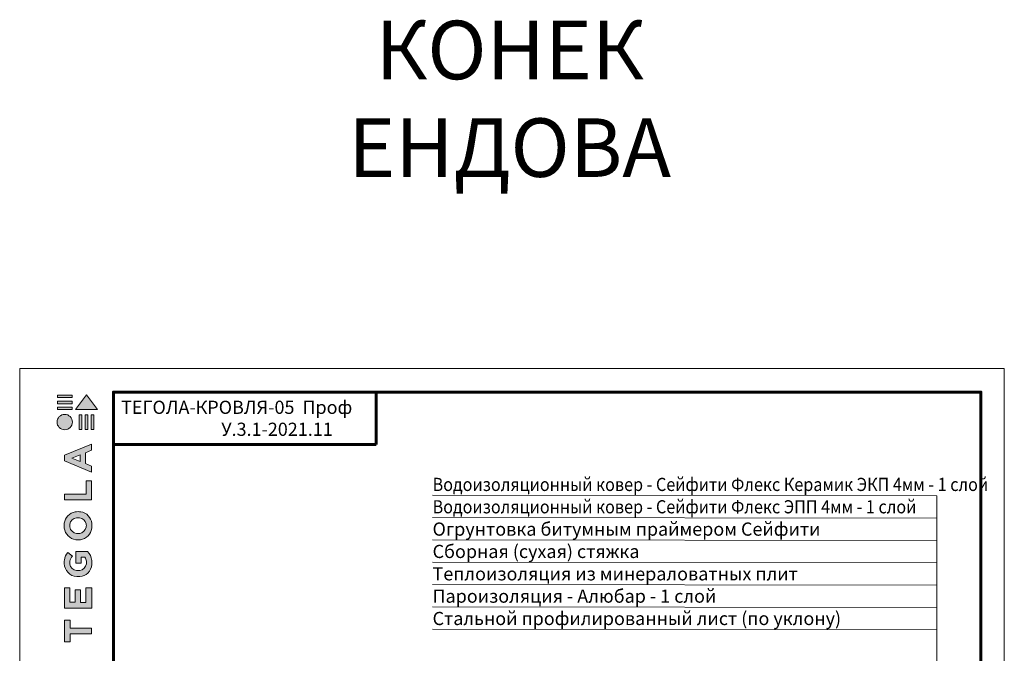
# Model space of a CAD drawing. Units: millimetres. Extents: x -783 to 35313, y 5914 to 18730.
# Drawn here: x 15647 to 17327, y 17515 to 18596 of the extents above; entities that cross this region are included whole.
import ezdxf

# ---------------------------------------------------------------- set-up
doc = ezdxf.new("R2010")
doc.units = ezdxf.units.MM
doc.layers.get('0').update_dxf_attribs({"lineweight": 9})
for name, color, linetype, lineweight in [('Внутренняя рамка', 7, 'Continuous', 60), ('Выноска', 7, 'Continuous', 9), ('Граница чертежа на печать', 7, 'Continuous', 15), ('Текст', 7, 'Continuous', 15)]:
    doc.layers.add(name, color=color, linetype=linetype, lineweight=lineweight)
doc.styles.add('GOST-2.304_Type-B', font='txt')

# ---------------------------------------------------------------- blocks, each defined once
blk = doc.blocks.new('*T151')
at = {"layer": 'Граница чертежа на печать', "color": 0, "linetype": 'Continuous', "lineweight": 60, "transparency": 16777216}
for p, q in [((0, 0), (448, 0)), ((0, 0), (0, -89.6)), ((448, 0), (448, -89.6)), ((0, -89.6), (448, -89.6))]:
    blk.add_line(p, q, dxfattribs=at)
at = {"layer": 'Граница чертежа на печать', "color": 0, "linetype": 'Continuous', "transparency": 16777216, "insert": (224, -44.8), "char_height": 22.5, "width": 432, "attachment_point": 5, "style": 'GOST-2.304_Type-B'}
blk.add_mtext('ТЕГОЛА-КРОВЛЯ-{\\C256;05  Проф}                      У.3.1-2021.11', dxfattribs=at)
blk = doc.blocks.new('Tegola_Logo_Main_Grey_Vert')
at = {"true_color": 0x636466}
h = blk.add_hatch(color=251, dxfattribs=at)
h.dxf.hatch_style = 1
h.paths.add_polyline_path([(-3.79, -2.49), (-3.8, -2.5), (0, -2.5), (-1.9, 0)])
h = blk.add_hatch(color=251, dxfattribs=at)
h.dxf.hatch_style = 1
h.paths.add_polyline_path([(-4.37, -0.45), (-4.37, -0.03), (-6.87, -0.03), (-6.87, -0.45)])
h = blk.add_hatch(color=251, dxfattribs=at)
h.dxf.hatch_style = 1
h.paths.add_polyline_path([(-4.37, -1.49), (-4.37, -1.07), (-6.87, -1.07), (-6.87, -1.49)])
h = blk.add_hatch(color=251, dxfattribs=at)
h.dxf.hatch_style = 1
h.paths.add_polyline_path([(-6.93, -4.62, 1), (-4.31, -4.62, 1)])
h = blk.add_hatch(color=251, dxfattribs=at)
h.dxf.hatch_style = 1
h.paths.add_polyline_path([(-4.37, -2.5), (-4.37, -2.08), (-6.87, -2.08), (-6.87, -2.5)])
h = blk.add_hatch(color=251, dxfattribs=at)
h.dxf.hatch_style = 1
h.paths.add_polyline_path([(-2.71, -3.4), (-3.16, -3.39), (-3.16, -5.92), (-2.71, -5.92)])
h = blk.add_hatch(color=251, dxfattribs=at)
h.dxf.hatch_style = 1
h.paths.add_polyline_path([(-2.11, -5.92), (-1.67, -5.92), (-1.67, -3.4), (-2.11, -3.39)])
h = blk.add_hatch(color=251, dxfattribs=at)
h.dxf.hatch_style = 1
h.paths.add_polyline_path([(-1.09, -5.92), (-0.65, -5.92), (-0.65, -3.4), (-1.09, -3.39)])
h = blk.add_hatch(color=251, dxfattribs=at)
h.dxf.hatch_style = 1
h.paths.add_polyline_path([(-5.65, -10.3), (-5.65, -11.23), (-1.05, -13.18), (-1.05, -12.14), (-2.09, -11.72), (-2.09, -9.86), (-1.05, -9.43), (-1.05, -8.38)])
h.paths.add_polyline_path([(-2.99, -10.23), (-2.99, -11.36), (-4.4, -10.78)], flags=16)
h = blk.add_hatch(color=251, dxfattribs=at)
h.dxf.hatch_style = 1
h.paths.add_polyline_path([(-1.04, -14.67), (-1.98, -14.67), (-1.98, -16.91), (-5.64, -16.91), (-5.64, -17.92), (-1.04, -17.92)])
h = blk.add_hatch(color=251, dxfattribs=at)
h.dxf.hatch_style = 1
h.paths.add_polyline_path([(-1, -22.74, 0.048954), (-1, -21.92, 0.336116), (-2.87, -19.94, 0.043085), (-3.83, -19.94, 0.307788), (-5.7, -21.89, 0.031863), (-5.7, -22.74, 0.332727), (-3.74, -24.71, 0.047195), (-2.95, -24.71, 0.339831)])
h.paths.add_polyline_path([(-3.06, -23.65, -0.083292), (-3.58, -23.65, -0.315277), (-4.76, -22.54, -0.046642), (-4.76, -22.07, -0.320494), (-3.59, -20.98, -0.079329), (-3.1, -20.98, -0.322298), (-1.96, -22.01, -0.135203), (-1.96, -22.57, -0.294804)], flags=16)
h = blk.add_hatch(color=251, dxfattribs=at)
h.dxf.hatch_style = 1
h.paths.add_polyline_path([(-0.98, -28.25, 0.140461), (-1.72, -26.71), (-3.72, -26.71), (-3.72, -28.69), (-2.82, -28.69), (-2.82, -27.71), (-2.19, -27.71, -0.124078), (-1.92, -28.35, -0.058778), (-1.92, -28.84, -0.334179), (-3.06, -29.96), (-3.63, -29.96, -0.295275), (-4.76, -28.91, -0.041787), (-4.76, -28.36, -0.136359), (-4.31, -27.52), (-5.08, -26.87, 0.175862), (-5.68, -28.18, 0.041899), (-5.69, -28.8, 0.380994), (-3.56, -31.02), (-3.04, -31.02, 0.173864), (-1.69, -30.41, 0.189655), (-0.98, -28.92, 0.045529)])
h = blk.add_hatch(color=251, dxfattribs=at)
h.dxf.hatch_style = 1
h.paths.add_polyline_path([(-1.01, -36.42), (-1.01, -32.95), (-1.99, -32.95), (-1.99, -35.41), (-2.91, -35.41), (-2.91, -33.28), (-3.82, -33.28), (-3.82, -35.4), (-4.74, -35.4), (-4.74, -32.95), (-5.64, -32.95), (-5.64, -36.42), (-5.63, -36.42)])
h = blk.add_hatch(color=251, dxfattribs=at)
h.dxf.hatch_style = 1
h.paths.add_polyline_path([(-4.7, -39.84), (-4.7, -38.44), (-5.64, -38.44), (-5.64, -42.17), (-5.63, -42.17), (-4.7, -42.17), (-4.7, -40.81), (-1.04, -40.81), (-1.04, -39.84)])
at = {"color": 251, "true_color": 0x636466}
for points in [[(-3.79, -2.49), (-1.9, 0), (0, -2.5), (-3.8, -2.5), (-3.79, -2.49)], [(-4.37, -0.03), (-6.87, -0.03), (-6.87, -0.45), (-4.37, -0.45), (-4.37, -0.03)], [(-4.37, -1.07), (-6.87, -1.07), (-6.87, -1.49), (-4.37, -1.49), (-4.37, -1.07)], [(-4.37, -2.08), (-6.87, -2.08), (-6.87, -2.5), (-4.37, -2.5), (-4.37, -2.08)], [(-3.16, -3.39), (-3.16, -5.92), (-2.71, -5.92), (-2.71, -3.4), (-3.16, -3.39)], [(-2.11, -3.39), (-2.11, -5.92), (-1.67, -5.92), (-1.67, -3.4), (-2.11, -3.39)], [(-1.09, -3.39), (-1.09, -5.92), (-0.65, -5.92), (-0.65, -3.4), (-1.09, -3.39)], [(-1.05, -13.18), (-1.05, -12.14), (-2.09, -11.72), (-2.09, -9.86), (-1.05, -9.43), (-1.05, -8.38), (-5.65, -10.3), (-5.65, -11.23), (-1.05, -13.18)], [(-2.99, -11.36), (-4.4, -10.78), (-2.99, -10.23), (-2.99, -11.36)], [(-5.64, -17.91), (-5.64, -16.91), (-1.98, -16.91), (-1.98, -14.67), (-1.04, -14.67), (-1.04, -17.92), (-5.64, -17.92)], [(-5.63, -36.42), (-1.01, -36.42), (-1.01, -32.95), (-1.99, -32.95), (-1.99, -35.41), (-2.91, -35.41), (-2.91, -33.28), (-3.82, -33.28), (-3.82, -35.4), (-4.74, -35.4), (-4.74, -32.95), (-5.64, -32.95), (-5.64, -36.42), (-5.63, -36.42)], [(-5.63, -42.17), (-4.7, -42.17), (-4.7, -40.81), (-1.04, -40.81), (-1.04, -39.84), (-4.7, -39.84), (-4.7, -38.44), (-5.64, -38.44), (-5.64, -42.17), (-5.63, -42.17)]]:
    blk.add_lwpolyline(points, dxfattribs=at)
for points in [[(-5.7, -22.74, -0.031863), (-5.7, -21.89, -0.307788), (-3.83, -19.94, -0.043085), (-2.87, -19.94, -0.336116), (-1, -21.92, -0.048954), (-1, -22.74, -0.339831), (-2.95, -24.71, -0.047195), (-3.74, -24.71, -0.332727), (-5.7, -22.74)], [(-4.76, -22.54, -0.046642), (-4.76, -22.07, -0.320494), (-3.59, -20.98, -0.079329), (-3.1, -20.98, -0.322298), (-1.96, -22.01, -0.135203), (-1.96, -22.57, -0.294804), (-3.06, -23.65, -0.083292), (-3.58, -23.65, -0.315277), (-4.76, -22.54)], [(-0.98, -28.92, 0.045529), (-0.98, -28.25, 0.140461), (-1.72, -26.71), (-3.72, -26.71), (-3.72, -28.69), (-2.82, -28.69), (-2.82, -27.71), (-2.19, -27.71, -0.124078), (-1.92, -28.35, -0.058778), (-1.92, -28.84, -0.334179), (-3.06, -29.96), (-3.63, -29.96, -0.295275), (-4.76, -28.91, -0.041787), (-4.76, -28.36, -0.136359), (-4.31, -27.52), (-5.08, -26.87, 0.175862), (-5.68, -28.18, 0.041899), (-5.69, -28.8, 0.380994), (-3.56, -31.02), (-3.04, -31.02, 0.173864), (-1.69, -30.41, 0.189655), (-0.98, -28.92)]]:
    blk.add_lwpolyline(points, format="xyb", dxfattribs=at)
blk.add_circle((-5.62, -4.62), 1.31, dxfattribs=at)

msp = doc.modelspace()

# ---------------------------------------------------------------- linework, layer by layer
at = {"layer": 'Внутренняя рамка'}
msp.add_lwpolyline([(15807.294, 15664.628), (15807.294, 17960.628), (17287.294, 17960.628), (17287.294, 15664.628), (15807.294, 15664.628)], dxfattribs=at)
at = {"layer": 'Выноска'}
for p, q in [((16351.75, 17784.69), (17212.178, 17783.35)), ((16351.727, 17746.54), (17212.155, 17745.2)), ((16351.727, 17708.39), (17212.155, 17707.05)), ((16351.742, 17670.24), (17212.231, 17668.9)), ((16351.742, 17632.089), (17212.238, 17630.749)), ((16351.742, 17593.939), (17212.246, 17592.599)), ((16351.742, 17555.789), (17212.254, 17554.449))]:
    msp.add_line(p, q, dxfattribs=at)
msp.add_lwpolyline([(17212.044, 17783.35), (17212.273, 17454.449)], dxfattribs=at)
at = {"layer": 'Граница чертежа на печать'}
msp.add_lwpolyline([(15647.294, 15624.628), (15647.294, 18000.628), (17327.294, 18000.628), (17327.294, 15624.628), (15647.294, 15624.628)], dxfattribs=at)

# ---------------------------------------------------------------- block references
msp.add_blockref('*T151', (15807.294, 17960.628))
at = {"xscale": 10, "yscale": 10, "zscale": 10}
msp.add_blockref('Tegola_Logo_Main_Grey_Vert', (15780.294, 17955.628), dxfattribs=at)

# ---------------------------------------------------------------- texts
at = {"layer": 'Текст', "style": 'GOST-2.304_Type-B', "width": 0.9}
for s, p in [('Водоизоляционный ковер - Сейфити Флекс Керамик ЭКП 4мм - 1 слой   ', (16351.758, 17791.665)), ('Водоизоляционный ковер - Сейфити Флекс ЭПП 4мм - 1 слой   ', (16351.735, 17753.515))]:
    msp.add_text(s, height=22.5, dxfattribs=at).set_placement(p)
at = {"layer": 'Текст', "style": 'GOST-2.304_Type-B'}
for s, p in [('Огрунтовка битумным праймером Сейфити             ', (16351.727, 17715.365)), ('Сборная (сухая) стяжка', (16351.735, 17677.215)), ('Теплоизоляция из минераловатных плит', (16351.742, 17639.065)), ('Пароизоляция - Алюбар - 1 слой', (16351.742, 17600.914)), ('Стальной профилированный лист (по уклону)', (16351.742, 17562.764))]:
    msp.add_text(s, height=22.5, dxfattribs=at).set_placement(p)
at = {"layer": 'Текст', "insert": (16483.227, 18461.343), "char_height": 100, "attachment_point": 5, "style": 'GOST-2.304_Type-B'}
msp.add_mtext_dynamic_manual_height_columns('КОНЕК\\PЕНДОВА', width=809.03318, gutter_width=118.86, heights=[633.753], dxfattribs=at)

doc.saveas('drawing.dxf')
